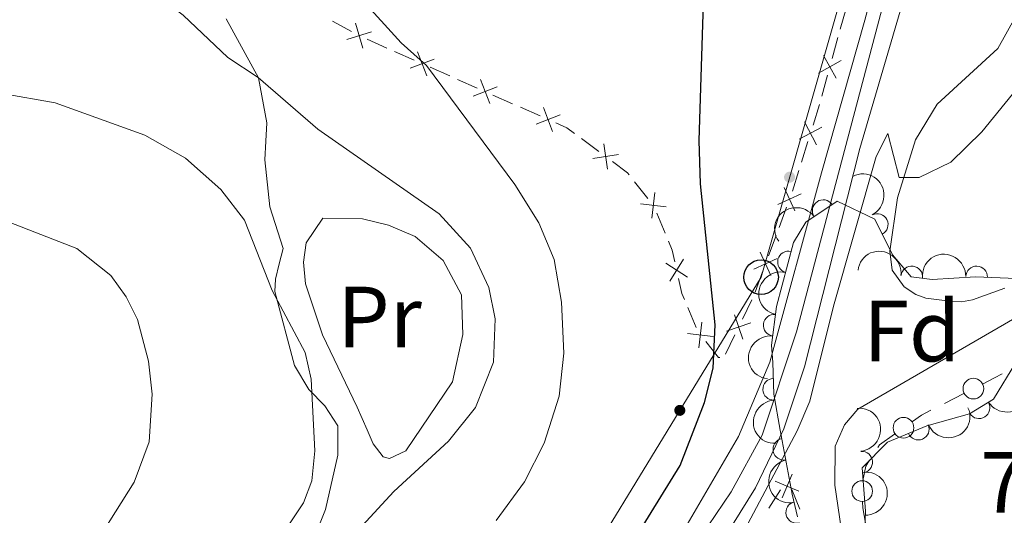
# Model space of a CAD drawing. Units: metres. Extents: x 648340 to 655260, y 734862 to 739643.
# Drawn here: x 649425 to 649538, y 739221 to 739278 of the extents above; entities that cross this region are included whole.
import ezdxf
from ezdxf.enums import TextEntityAlignment as Align

# ---------------------------------------------------------------- set-up
doc = ezdxf.new("R2010")
doc.units = ezdxf.units.M
doc.header["$MEASUREMENT"] = 0
doc.linetypes.add('DGN Style 3', pattern=[108.29616176146789, 77.35440125819134, -30.94176050327654])
doc.linetypes.add('DGN Style 4', pattern=[123.84439641436435, 61.88352100655308, -30.94176050327654, 0.07735440125819135, -30.94176050327654])
for name, color, linetype, lineweight in [('Edificios construcciones cerramientos', 7, 'Continuous', 5), ('Entidades rústicas y varios', 7, 'Continuous', 5), ('Hidrografía', 7, 'Continuous', 5), ('Líneas de conducción', 7, 'Continuous', 5), ('Relieve y altimetría', 7, 'Continuous', 5), ('Textos de rotulación', 7, 'Continuous', 5), ('Viales y ferrocarril', 7, 'Continuous', 5)]:
    doc.layers.add(name, color=color, linetype=linetype, lineweight=lineweight)
doc.styles.add('Style-arial', font='arial.shx', dxfattribs={"bigfont": 'arialbig.shx'})
doc.styles.add('Style-Arial Narrow', font='txt')

# ---------------------------------------------------------------- blocks, each defined once
blk = doc.blocks.new('5PTT')
at = {"layer": 'Líneas de conducción', "color": 7, "linetype": 'Continuous', "lineweight": 25}
blk.add_circle((0.0002382684033364058, 0.0004306400660425425), 1.995000006667076, dxfattribs=at)

msp = doc.modelspace()

# ---------------------------------------------------------------- hatches: boundary and pattern name
at = {"layer": 'Líneas de conducción', "linetype": 'Continuous', "lineweight": 5, "extrusion": (0, 0, -1)}
h = msp.add_hatch(color=7, dxfattribs=at)
edge = h.paths.add_edge_path()
edge.add_arc((-649513.3404648998, 739260.2575546212), 0.6403124239601227, 302.0886017803229, 662.0886017803228)
h = msp.add_hatch(color=7, dxfattribs=at)
edge = h.paths.add_edge_path()
edge.add_arc((-649500.6864402925, 739233.3628699146), 0.6403124239601229, 317.5240941129559, 677.5240941129559)

# ---------------------------------------------------------------- linework, layer by layer
at = {"layer": 'Edificios construcciones cerramientos', "color": 7, "linetype": 'Continuous', "lineweight": 5}
for p, q in [((649519.852261032, 739279.7360679831, 747.1722053880999), (649519.1855808946, 739277.3268913496, 747.1347148180248)), ((649462.8616930281, 739277.0591608759, 756.06249876838), (649460.6625288315, 739278.2480491346, 756.0476144083344)), ((649518.9189088396, 739276.3632206963, 747.1197185899947), (649518.2522287022, 739273.9540440626, 747.0822280199196)), ((649466.9080118102, 739275.1588981852, 755.6536474196462), (649464.641084484, 739276.1628094851, 755.9748990356355)), ((649470.0817100664, 739273.7534223655, 755.2038951572611), (649467.8147827403, 739274.7573336654, 755.5251467732504)), ((649474.1621792528, 739271.9463820257, 754.6256422484803), (649471.895251927, 739272.9502933256, 754.9468938644696)), ((649517.7188845922, 739272.0267027558, 747.0522355638594), (649517.0522044548, 739269.6175261224, 747.0147449937843)), ((649477.3358775091, 739270.540906206, 754.1758899860952), (649475.0689501832, 739271.5448175059, 754.4971416020845)), ((649481.4163466957, 739268.7338658662, 753.5976370773143), (649479.1494193696, 739269.7377771661, 753.9188886933038)), ((649516.785044001, 739268.6540532522, 747.0013445297233), (649516.0454822788, 739266.2743909287, 747.2019827256206)), ((649484.590044952, 739267.3283900465, 753.1478848149293), (649482.3231176259, 739268.3323013464, 753.4691364309186)), ((649491.336134407, 739263.2414702615, 752.1338183598825), (649489.3457962086, 739264.7213922171, 752.4474819727961)), ((649515.4538329011, 739264.3706610699, 747.3624932823385), (649514.7142711789, 739261.9909987464, 747.5631314782358)), ((649514.4184464901, 739261.039133817, 747.6433867565947), (649513.6788847679, 739258.6594714934, 747.8440249524921)), ((649497.014074607, 739257.7960190794, 751.1156443324754), (649495.4754633477, 739259.7397979705, 751.4387526969492)), ((649498.9851695339, 739253.8033085468, 750.7384971409884), (649498.0250334961, 739256.1049430673, 750.913475203957)), ((649512.9959720825, 739256.7919651968, 748.0554449853869), (649512.1297224234, 739254.4625869188, 748.3267536034527)), ((649511.7832225596, 739253.5308356076, 748.435277050679), (649510.9169729007, 739251.2014573296, 748.7065856687448)), ((649510.2239731734, 739249.337954707, 748.9236325631973), (649509.3577235143, 739247.008576429, 749.1949411812631)), ((649508.9779917626, 739246.0932985523, 749.319873073737), (649507.9043068199, 739243.8667483614, 749.6936041157215)), ((649502.5826549032, 739242.933851579, 750.44), (649501.6127418301, 739245.2380366041, 750.44)), ((649507.0453588658, 739242.0855082085, 749.9925889493093), (649505.9716739231, 739239.8589580175, 750.3663199912938)), ((649531.1804693479, 739234.1637822604, 742.3148825745735), (649533.4084528522, 739235.2976430687, 742.293688914603)), ((649510.9536494282, 739222.0813648223, 746.1537555327354), (649512.2814446297, 739224.1932459834, 746.3178221811904)), ((649513.6007047703, 739224.215677561, 745.6491890266265), (649514.5176260562, 739221.9542818055, 745.1057328712703))]:
    msp.add_line(p, q, dxfattribs=at)
at = {"layer": 'Edificios construcciones cerramientos', "color": 7, "linetype": 'Continuous', "lineweight": 5, "flags": 128}
for points, elevation in [([(649464.1670410067, 739275.1612213927), (649463.3183941776, 739278.007235897)], 756.0684525123984), ([(649462.3197103401, 739276.1599052304), (649465.1657248444, 739277.0085520595)], 756.0684525123984), ([(649471.524688053, 739271.967349208), (649470.4548853114, 739274.7378224698)], 755.0753945108653), ([(649518.7165761846, 739271.699553323), (649517.2527145168, 739274.283563582)], 747.0672317918895), ([(649469.6045500513, 739272.8176844681), (649472.3750233131, 739273.8874872096)], 755.0753945108653), ([(649519.27665048, 739273.7234892864), (649516.6926402212, 739272.2596276188)], 747.0672317918895), ([(649476.858717494, 739269.6051683086), (649479.6291907558, 739270.6749710501)], 754.0473893396994), ([(649478.7788554956, 739268.7548330484), (649477.7090527541, 739271.5253063103)], 754.0473893396994), ([(649484.1128849369, 739266.3926521491), (649486.8833581987, 739267.4624548906)], 753.0193841685335), ([(649486.0330229385, 739265.5423168889), (649484.963220197, 739268.3127901508)], 753.0193841685335), ([(649516.4398553001, 739264.0094254017), (649515.057712476, 739266.6380526507)], 747.2822380039796), ([(649517.0630975128, 739266.0148104383), (649514.4344702638, 739264.6326676139)], 747.2822380039796), ([(649492.3497861242, 739261.1808051956), (649491.9176215113, 739264.1190416985)], 752.0083529147171), ([(649490.6645855661, 739262.4338411405), (649493.6028220691, 739262.8660057536)], 752.0083529147171), ([(649497.459403879, 739255.5435692251), (649497.8026233027, 739258.4935184496)], 750.9864009866859), ([(649514.6918036817, 739258.3431404682), (649511.9915280889, 739257.1068105274)], 747.9469215381606), ([(649513.9598308557, 739256.3748377014), (649512.7235009149, 739259.0751132942)], 747.9469215381606), ([(649496.1560389786, 739257.1901535492), (649499.1059882031, 739256.8469341255)], 750.9864009866859), ([(649511.1878319466, 739248.9208272113), (649509.9515020058, 739251.6211028041)], 748.815109115971), ([(649499.0704467299, 739250.322936119), (649501.582395514, 739248.7386024087)], 750.5203020747529), ([(649499.5342542666, 739248.2747948719), (649501.1185879773, 739250.786743656)], 750.5203020747529), ([(649511.9198047726, 739250.8891299781), (649509.2195291799, 739249.6528000373)], 748.815109115971), ([(649502.8973489713, 739240.5915190531), (649503.2290155557, 739243.5427895044)], 750.4638576075322), ([(649508.875999108, 739243.4671631844), (649506.0722960257, 739242.4877505912)], 749.8430965325153), ([(649507.9638538635, 739241.5756053468), (649506.9844412704, 739244.3793084291)], 749.8430965325153), ([(649501.5875470378, 739242.2329875708), (649504.538817489, 739241.9013209867)], 750.4638576075322), ([(649521.7799299587, 739225.2837518456), (649522.1200000001, 739226.9299999999), (649522.5632999651, 739227.6186483735)], 742.41), ([(649513.6244147969, 739225.9937453258), (649512.4780276865, 739223.2540744345)], 745.9606199806487), ([(649511.6813857958, 739225.1971034356), (649514.4210566871, 739224.0507163252)], 745.9606199806487)]:
    msp.add_lwpolyline(points, dxfattribs=dict(at, elevation=elevation))
at = {"layer": 'Edificios construcciones cerramientos', "color": 7, "linetype": 'Continuous', "lineweight": 5, "extrusion": (0.1173433758756997, -0.05237447557972066, 0.9917093558325664), "elevation": 38240.87954116616, "flags": 128}
msp.add_lwpolyline([(939792.99373396, -289267.8864062055), (939793.2297688972, -289266.81985895), (939793.2257079496, -289265.4122180201)], dxfattribs=at)
at = {"layer": 'Edificios construcciones cerramientos', "color": 7, "linetype": 'Continuous', "lineweight": 5, "extrusion": (0.08193118000506643, -0.09997918066605349, 0.9916105309930517), "elevation": -19951.51779116674, "flags": 128}
msp.add_lwpolyline([(970933.9397248197, 158869.3555295316), (970933.9451828105, 158869.6804826912), (970933.421946269, 158871.7916086705)], dxfattribs=at)
at = {"layer": 'Edificios construcciones cerramientos', "color": 7, "linetype": 'Continuous', "lineweight": 5, "extrusion": (0.234246284047439, 0.02383076680363717, 0.9718851644939939), "elevation": 170489.3403716798, "flags": 128}
msp.add_lwpolyline([(669717.5968360289, -700538.353786807), (669718.9644648675, -700538.1822353059), (669720.0354163111, -700537.8488136525)], dxfattribs=at)
at = {"layer": 'Edificios construcciones cerramientos', "color": 7, "linetype": 'Continuous', "lineweight": 5, "extrusion": (-0.1524360125101781, -0.06416571566618098, 0.9862281799984443), "elevation": -145701.5306413314, "flags": 128}
msp.add_lwpolyline([(-429360.0812800503, 873360.3342065355), (-429360.8410816483, 873360.3342065355), (-429362.5537449042, 873360.6425489611)], dxfattribs=at)
at = {"layer": 'Edificios construcciones cerramientos', "color": 7, "linetype": 'Continuous', "lineweight": 5, "extrusion": (0.3459683599387076, 0.3447955858487398, 0.8725949220002057), "elevation": 480249.7615925925, "flags": 128}
msp.add_lwpolyline([(65118.75428957773, -856418.325833085), (65118.85501501361, -856418.2208652878), (65121.19082826901, -856418.5170919397)], dxfattribs=at)
at = {"layer": 'Edificios construcciones cerramientos', "color": 7, "linetype": 'Continuous', "lineweight": 5, "extrusion": (0.4417678986684919, -0.8635054376990228, 0.2433094383090069), "elevation": -351210.083226136, "flags": 128}
msp.add_lwpolyline([(914943.7096471619, 88865.52340028915), (914945.1835286655, 88865.5105179023), (914946.2088676754, 88865.54903478466)], dxfattribs=at)
at = {"layer": 'Edificios construcciones cerramientos', "color": 7, "linetype": 'Continuous', "lineweight": 5, "extrusion": (-0.003212902721855415, 0.02499885449035763, 0.9996823168038284), "elevation": 17135.20585864411, "flags": 128}
msp.add_lwpolyline([(-738461.1372587022, -650178.5192145258), (-738462.2739031045, -650179.1232040583), (-738463.4160867366, -650179.5311421002)], dxfattribs=at)
at = {"layer": 'Edificios construcciones cerramientos', "color": 7, "linetype": 'Continuous', "lineweight": 5, "extrusion": (0.02661820067278673, -0.01713479314962004, 0.9994988095323892), "elevation": 5364.647506580144, "flags": 128}
msp.add_lwpolyline([(973148.1550600703, -145927.6480201812), (973148.5235818634, -145927.6480201811), (973150.5007137149, -145928.4443549027)], dxfattribs=at)
at = {"layer": 'Edificios construcciones cerramientos', "color": 7, "linetype": 'Continuous', "lineweight": 5, "extrusion": (-0.2559339774031243, -0.06235547233711766, 0.9646810842346978), "elevation": -211613.189655524, "flags": 128}
msp.add_lwpolyline([(-564459.8379493329, 777773.204473167), (-564461.6453842355, 777773.3072178739), (-564462.319469207, 777773.452897857)], dxfattribs=at)
at = {"layer": 'Edificios construcciones cerramientos', "color": 7, "linetype": 'Continuous', "lineweight": 5}
for centre, radius in [((649534.5224370295, 739235.8657732778, 742.2830920846177), 1.192941114496107), ((649526.4693315199, 739231.3551268037, 742.3700070606598), 1.192941114496108), ((649521.7041514192, 739224.046060197, 742.3679307956327), 1.192941114496108)]:
    msp.add_circle(centre, radius, dxfattribs=at)
at = {"layer": 'Entidades rústicas y varios', "color": 92, "linetype": 'Continuous', "lineweight": 5}
for points in [[(649538.1599999999, 739247.46, 744.0600000000001), (649534.4199999999, 739246.1000000001, 743.98), (649533.1399999999, 739245.8800000001, 743.98), (649531.8200000001, 739245.94, 743.98), (649529.05, 739246.29, 744.21), (649527.8800000001, 739246.74, 744.29), (649526.54, 739247.6000000001, 744.45), (649525.1799999999, 739249.54, 744.6), (649524.8999999999, 739251.74, 744.84), (649525.79, 739257.8800000001, 745), (649527.8700000001, 739264.5700000001, 745.07), (649530.3600000001, 739268.7, 745.23), (649537.3300000001, 739275.1200000001, 745.9300000000001), (649541.3999999999, 739282.46, 745.54)], [(649459.56, 739255.53, 762.71), (649464.1300000001, 739255.45, 762.71), (649467.1100000001, 739254.71, 762.71), (649470.1799999999, 739253.3999999999, 762.71), (649473.4299999999, 739250.6599999999, 762.71), (649475.51, 739246.69, 763.1800000000001), (649475.6699999999, 739242.1300000001, 763.34), (649474.49, 739236.6599999999, 763.34), (649469.1100000001, 739228.71, 763.34), (649467.21, 739227.79, 763.34), (649466.48, 739228.02, 763.65), (649465.3300000001, 739229.52, 763.65), (649464.6599999999, 739231.1100000001, 763.65), (649463.49, 739233.73, 764.59), (649459.49, 739242.0700000001, 764.59), (649457.54, 739247.96, 763.96), (649457.3300000001, 739250.44, 763.96), (649457.6100000001, 739252.69, 763.96), (649459.56, 739255.53, 762.71)]]:
    msp.add_polyline3d(points, dxfattribs=at)
at = {"layer": 'Entidades rústicas y varios', "color": 92, "linetype": 'DGN Style 3', "lineweight": 5}
for points in [[(649514.27, 739221.0900000001, 748.69), (649513.6399999999, 739223.69, 749.3000000000001), (649512.26, 739231.0700000001, 750.16), (649511.51, 739235.22, 752.19), (649511.3999999999, 739238.8700000001, 752.35), (649511.24, 739240.8700000001, 752.82), (649511.8400000001, 739245.3300000001, 753.29), (649513.79, 739252.73, 753.13), (649515.22, 739255.0800000001, 753.52), (649518.8200000001, 739257.51, 753.76), (649523.1499999999, 739255.4299999999, 754.15), (649525.19, 739251.3, 755.01), (649527.3600000001, 739248.78, 756.02), (649529.77, 739248.46, 756.1), (649534.77, 739248.77, 756.0600000000001), (649539.5, 739248.56, 756.02)], [(649539.3999999999, 739238.8700000001, 754.38), (649536.8400000001, 739234.6499999999, 753.63), (649534.06, 739232.96, 753.29), (649529.1599999999, 739231.5900000001, 753.0500000000001), (649524.6100000001, 739229.69, 752.2), (649521.72, 739226.72, 751.25), (649522.0900000001, 739221.75, 750.8000000000001), (649521.9099999999, 739216.23, 749.53)]]:
    msp.add_polyline3d(points, dxfattribs=at)
at = {"layer": 'Entidades rústicas y varios', "color": 92, "linetype": 'Continuous', "lineweight": 5, "extrusion": (-0.2148063617593839, 0.07020946349100617, 0.9741297953476229)}
msp.add_arc((-904467.4702106395, 377851.1302708192, -86883.90167386507), 2.516055640060342, 45.36446333574666, 225.9090503451193, dxfattribs=at)
at = {"layer": 'Entidades rústicas y varios', "color": 92, "linetype": 'Continuous', "lineweight": 5}
for centre, radius, start, end in [((649517.2162181877, 739256.4039082406, 753.7213494755687), 1.250091938746999, 34.98551152918686, 214.1990659481823), ((649523.4414953394, 739254.7958102445, 754.5133803380336), 1.250091938746998, 297.253080049142, 116.4666344681374), ((649513.2175543641, 739250.4810756468, 753.1524113263081), 1.250091938746999, 76.20354457006597, 255.4170989890614), ((649527.425957985, 739248.7515605572, 756.0633629649982), 1.250091938746999, 353.4026656422932, 172.6162200612887), ((649534.896572364, 739248.7448510006, 756.048373311362), 1.250091938746998, 358.4240432094082, 177.6375976284037), ((649511.571142525, 739243.1851597468, 753.194657450992), 1.250091938746998, 83.30421038438818, 262.5177648033836), ((649511.5122627928, 739235.792597542, 752.2697847759248), 1.250091938746998, 92.69236118817807, 271.9059156071735), ((649535.1761693179, 739233.6613671293, 753.2972575629889), 1.250091938746999, 212.2621513402176, 31.47570575921302), ((649528.1798838272, 739231.2018637545, 752.6530555189477), 1.250091938746998, 203.6307189740565, 22.84427339305191), ((649512.6907439262, 739228.8726025408, 750.0465440545944), 1.250091938746999, 101.5576892873318, 280.7712437063272), ((649521.6508442475, 739227.3861339625, 751.1977005188268), 1.250091938746998, 275.2237880055395, 94.4373424245349), ((649514.1688223691, 739221.5904072055, 749.0910381145981), 1.250091938746999, 104.5868490699607, 283.8004034889561)]:
    msp.add_arc(centre, radius, start, end, dxfattribs=at)
at = {"layer": 'Entidades rústicas y varios', "color": 92, "linetype": 'Continuous', "lineweight": 5, "extrusion": (-0.04066949065810935, -0.2222996498998777, 0.9741297953476231)}
msp.add_arc((505872.1438388312, 822406.697806175, -190017.5625989808), 2.516055640060342, 45.36446333574663, 225.9090503451193, dxfattribs=at)
at = {"layer": 'Entidades rústicas y varios', "color": 92, "linetype": 'Continuous', "lineweight": 5, "extrusion": (-0.1779614381279195, -0.1392869999513268, 0.9741297953476229)}
msp.add_arc((-181812.388522913, 942267.9676185383, -217821.882691191), 2.516055640060342, 45.36446333574665, 225.9090503451193, dxfattribs=at)
at = {"layer": 'Entidades rústicas y varios', "color": 92, "linetype": 'Continuous', "lineweight": 5, "extrusion": (-0.1650870091788006, -0.1543289383634736, 0.974129795347623)}
msp.add_arc((-96460.0499788152, 954159.2570277202, -220580.5690551951), 2.516055640060343, 45.36446333574666, 225.9090503451193, dxfattribs=at)
at = {"layer": 'Entidades rústicas y varios', "color": 92, "linetype": 'Continuous', "lineweight": 5, "extrusion": (0.1158871740823349, -0.1940136714234562, 0.974129795347623)}
msp.add_arc((936697.1682257925, 293948.239400099, -67420.59130981499), 2.516055640060343, 45.36446333574661, 225.9090503451192, dxfattribs=at)
at = {"layer": 'Entidades rústicas y varios', "color": 92, "linetype": 'Continuous', "lineweight": 5, "extrusion": (0.1389809911446356, -0.1782005216503391, 0.9741297953476231)}
msp.add_arc((966786.909895674, 178897.663374608, -40729.86083769126), 2.516055640060342, 45.36446333574664, 225.9090503451193, dxfattribs=at)
at = {"layer": 'Entidades rústicas y varios', "color": 92, "linetype": 'Continuous', "lineweight": 5, "extrusion": (0.05118583826301361, 0.2201162233396503, 0.974129795347623)}
msp.add_arc((-465223.614596435, -844539.3520938643, 196698.3225919776), 2.516055640060342, 45.36446333574664, 225.9090503451193, dxfattribs=at)
at = {"layer": 'Entidades rústicas y varios', "color": 92, "linetype": 'Continuous', "lineweight": 5, "extrusion": (0.1661878809940659, -0.1531428419048713, 0.974129795347623)}
msp.add_arc((983761.2454994936, 22873.9615693845, -4534.730691076329), 2.516055640060342, 45.36446333574664, 225.9090503451193, dxfattribs=at)
at = {"layer": 'Entidades rústicas y varios', "color": 92, "linetype": 'Continuous', "lineweight": 5, "extrusion": (-0.1727896209405676, 0.1456533168562021, 0.974129795347623)}
msp.add_arc((-983836.1883154234, 19821.66397237423, -3827.725969028543), 2.516055640060342, 45.36446333574665, 225.9090503451193, dxfattribs=at)
at = {"layer": 'Entidades rústicas y varios', "color": 92, "linetype": 'Continuous', "lineweight": 5, "extrusion": (0.08364066531435355, 0.2099413749639898, 0.974129795347623)}
msp.add_arc((-329810.6007126957, -902980.8401846928, 210255.5549178207), 2.516055640060341, 45.36446333574665, 225.9090503451193, dxfattribs=at)
at = {"layer": 'Entidades rústicas y varios', "color": 92, "linetype": 'Continuous', "lineweight": 5, "extrusion": (0.187803712264812, -0.125701660591871, 0.974129795347623)}
msp.add_arc((975595.7311581697, -125090.6433512318, 29789.42943709779), 2.516055640060342, 45.36446333574662, 225.9090503451192, dxfattribs=at)
at = {"layer": 'Entidades rústicas y varios', "color": 92, "linetype": 'Continuous', "lineweight": 5, "extrusion": (-0.15626147213602, 0.1632589787481291, 0.9741297953476231)}
msp.add_arc((-980367.4548254594, -82547.7487439044, 19919.9303375537), 2.516055640060342, 45.36446333574664, 225.9090503451193, dxfattribs=at)
at = {"layer": 'Hidrografía', "color": 142, "linetype": 'Continuous', "lineweight": 15}
msp.add_polyline3d([(649575.01, 739263.03, 743.9), (649574.76, 739262.44, 743.86), (649573.25, 739261.46, 743.7), (649562.5900000001, 739257.49, 742.61), (649551.8400000001, 739251.8400000001, 742.14), (649543.4099999999, 739246.3999999999, 742.14), (649521.21, 739233.49, 741.28), (649519.6799999999, 739231.7, 741.28), (649518.6100000001, 739229.23, 741.28), (649518.5700000001, 739224.75, 741.28), (649519.3, 739219.79, 741.28)], dxfattribs=at)
at = {"layer": 'Líneas de conducción', "color": 7, "linetype": 'Continuous', "lineweight": 5}
msp.add_polyline3d([(649550.3800000001, 739390.03, 751.32), (649510.05, 739248.72, 747.62), (649478, 739196.1400000001, 749.87), (649440.9199999999, 739116.6400000001, 750.82), (649427.55, 739003.49, 746.44), (649376.31, 738871.6699999999, 741.19), (649380.5900000001, 738733.78, 727.39)], dxfattribs=at)
at = {"layer": 'Relieve y altimetría', "color": 30, "linetype": 'Continuous', "lineweight": 25, "elevation": 750, "flags": 128}
msp.add_lwpolyline([(649493.72, 739215.665), (649500.72, 739227.0120000001), (649503.55, 739234.2760000001), (649504.5179999999, 739238.219), (649504.7609999999, 739243.217), (649503.081, 739259.503), (649502.9029999999, 739264.5020000001), (649503.473, 739281.5460000001), (649502.676, 739286.435), (649501.0590000001, 739291.233), (649499.844, 739296.102), (649499.402, 739301.2609999999), (649499.4880000001, 739305.7919999999), (649500.6570000001, 739314.6950000001), (649506.663, 739322.327), (649508.73, 739327.4950000001), (649508.9569999999, 739330.3829999999), (649505.3829999999, 739333.0819999999), (649505, 739336.44), (649506.115, 739341.3130000001), (649508.216, 739344.433), (649511.4580000001, 739347.551)], dxfattribs=at)
at = {"layer": 'Relieve y altimetría', "color": 30, "linetype": 'Continuous', "lineweight": 5, "flags": 128}
for points, elevation in [([(649479.5390000001, 739220.672), (649482.7820000001, 739225.0989999999), (649485.038, 739229.5590000001), (649486.764, 739234.9880000001), (649487.3130000001, 739239.966), (649487.0430000001, 739245.8500000001), (649486.2050000001, 739250.774), (649484.4299999999, 739254.9750000001), (649481.6640000001, 739259.4099999999), (649471.504, 739273.1259999999), (649468.5700000001, 739275.7550000001), (649455.4010000001, 739290.2930000001)], 755), ([(649464.075, 739220.048), (649467.717, 739223.9909999999), (649474.0149999999, 739229.8200000001), (649477.1529999999, 739233.7010000001), (649479.2139999999, 739238.9280000001), (649479.3899999999, 739243.929), (649478.693, 739247.534), (649476.5800000001, 739252.06), (649472.9480000001, 739256.034), (649458.9650000001, 739265.7960000001), (649452.0860000001, 739271.77), (649448.598, 739274.0700000001), (649443.459, 739278.94), (649441.1440000001, 739280.662), (649435.9099999999, 739284.21), (649431.3200000001, 739286.19), (649426.3090000001, 739286.8759999999), (649415.6410000001, 739286.2760000001)], 760), ([(649507.1780000001, 739217.74), (649514.2010000001, 739231), (649515.6669999999, 739234.44), (649518.388, 739245.3870000001), (649523.3330000001, 739262.6640000001), (649524.669, 739265.2930000001), (649525.9639999999, 739260.229), (649528.288, 739260.2320000001), (649531.9410000001, 739261.9820000001), (649535.514, 739265.479), (649542.7280000001, 739274.361)], 745), ([(649458.615, 739228.682), (649458.2150000001, 739236.953), (649457.523, 739240.0390000001), (649453.7050000001, 739247.179), (649450.51, 739255.2919999999), (649447.8, 739258.8470000001), (649443.726, 739262.4569999999), (649439.03, 739265.094), (649428.706, 739268.828), (649422.5959999999, 739269.916)], 765), ([(649432, 739215.858), (649437.798, 739225.06), (649439.5419999999, 739229.7490000001), (649439.872, 739235.219), (649439.462, 739239.0320000001), (649438.162, 739243.858), (649436.8800000001, 739246.4750000001), (649435.112, 739248.926), (649431.192, 739252.0519999999), (649419.1840000001, 739256.683)], 770), ([(649454.531, 739218.524), (649457.3260000001, 739222.6910000001), (649458.2790000001, 739225.23), (649458.615, 739228.682)], 765)]:
    msp.add_lwpolyline(points, dxfattribs=dict(at, elevation=elevation))
at = {"layer": 'Viales y ferrocarril', "color": 7, "linetype": 'DGN Style 4', "lineweight": 5}
msp.add_polyline3d([(649501.1599999999, 739215.94, 746.66), (649506.6200000001, 739223.97, 746.6800000000001), (649510.19, 739230.49, 746.69), (649514.1300000001, 739242.4199999999, 746.72), (649538.56, 739334.73, 748.23), (649539.06, 739340.22, 748.3100000000001), (649537.22, 739359.6200000001, 748.92), (649537.0700000001, 739365.3500000001, 749.32), (649539.1499999999, 739381.73, 750.35), (649538.53, 739385.28, 750.53), (649537.76, 739387.55, 750.65), (649536.0900000001, 739390.73, 750.78), (649534.6499999999, 739392.6599999999, 750.76), (649526.5, 739401.3200000001, 751.13), (649516.3700000001, 739409.3900000001, 753.28), (649505.8, 739414.69, 752.1)], dxfattribs=at)
at = {"layer": 'Viales y ferrocarril', "color": 9, "linetype": 'Continuous', "lineweight": 5}
for points in [[(649537.5900000001, 739392.28, 750.83), (649539.3400000001, 739389.29, 750.8100000000001), (649540.52, 739386.03, 750.7), (649541.0900000001, 739382.6100000001, 750.5), (649541.04, 739379.1400000001, 750.21), (649540.55, 739376.45, 750.04), (649540.27, 739374.96, 749.94), (649539.1599999999, 739368.8300000001, 749.54), (649538.6399999999, 739363.0900000001, 749.1800000000001), (649539.8200000001, 739353.8400000001, 748.45), (649540.99, 739344.22, 748.32), (649540.8800000001, 739337.56, 748.32), (649539.8500000001, 739330.99, 748.29), (649535.9299999999, 739318.9199999999, 747.98), (649535.6799999999, 739317.8900000001, 747.96), (649527.5, 739284.31, 747.37), (649521.44, 739263.5700000001, 746.96), (649515.0700000001, 739238.3999999999, 746.6800000000001), (649512.69, 739231.23, 746.64), (649509.4199999999, 739224.4299999999, 746.62), (649506.77, 739220.1499999999, 746.61)], [(649501.25, 739219.73, 746.75), (649507.46, 739230.3400000001, 746.75), (649511.0700000001, 739238.94, 746.67), (649517.03, 739260.76, 746.91), (649522.03, 739278.3600000001, 747.22), (649523.73, 739284.8999999999, 747.38), (649524.79, 739288.99, 747.48), (649527.75, 739300.4299999999, 747.77), (649532.3899999999, 739317.78, 748), (649532.8800000001, 739319.6100000001, 748.02), (649535.99, 739331.0700000001, 748.16), (649537.03, 739337.8200000001, 748.16), (649537.1499999999, 739343.95, 748.32), (649536.3300000001, 739351.26, 748.39), (649535.3700000001, 739357.8200000001, 748.79), (649535.25, 739364.4199999999, 749.26), (649536.0800000001, 739371.77, 749.72), (649536.51, 739374.53, 749.87), (649537.22, 739379.1200000001, 750.12), (649536.9299999999, 739384.0900000001, 750.35), (649534.8700000001, 739389.22, 750.74), (649533.02, 739391.98, 750.74)]]:
    msp.add_polyline3d(points, dxfattribs=at)
at = {"layer": 'Viales y ferrocarril', "color": 7, "linetype": 'Continuous', "lineweight": 15}
for points in [[(649540.55, 739376.45, 750.04), (649540.27, 739374.96, 749.94), (649539.1599999999, 739368.8300000001, 749.54), (649538.6399999999, 739363.0900000001, 749.1800000000001), (649539.8200000001, 739353.8400000001, 748.45), (649540.99, 739344.22, 748.32), (649540.8800000001, 739337.56, 748.32), (649539.8500000001, 739330.99, 748.29), (649535.9299999999, 739318.9199999999, 747.98), (649535.6799999999, 739317.8900000001, 747.96), (649527.5, 739284.31, 747.37), (649521.44, 739263.5700000001, 746.96), (649515.0700000001, 739238.3999999999, 746.6800000000001), (649512.69, 739231.23, 746.64), (649509.4199999999, 739224.4299999999, 746.62), (649506.77, 739220.1499999999, 746.61)], [(649464.44, 739156.51, 746.28), (649472.0700000001, 739173.1200000001, 746.44), (649479.78, 739189.49, 746.52), (649484.3999999999, 739197.46, 746.52), (649487.71, 739202.3300000001, 746.6), (649495.4199999999, 739211.9299999999, 746.67), (649501.25, 739219.73, 746.75), (649507.46, 739230.3400000001, 746.75), (649511.0700000001, 739238.94, 746.67), (649517.03, 739260.76, 746.91), (649522.03, 739278.3600000001, 747.22), (649523.73, 739284.8999999999, 747.38)]]:
    msp.add_polyline3d(points, dxfattribs=at)
at = {"layer": 'Viales y ferrocarril', "color": 7, "linetype": 'DGN Style 3', "lineweight": 5}
msp.add_polyline3d([(649448.3899999999, 739278.53, 759.0600000000001), (649452.1200000001, 739271.71, 760.01), (649453.1000000001, 739266.52, 761.3100000000001), (649452.98, 739264.4299999999, 761.97), (649452.8600000001, 739262.27, 762.65), (649453.44, 739256.8300000001, 763.6), (649454.97, 739252.05, 763.74), (649454.52, 739250.28, 764.19), (649454.0800000001, 739248.51, 764.65), (649454.02, 739247.0700000001, 764.95), (649456.26, 739238.53, 765.4300000000001), (649457.9199999999, 739235.76, 765.1), (649459.79, 739233.8700000001, 764.54), (649461.28, 739231.5800000001, 764.09), (649461.26, 739228.21, 763.89), (649459.8600000001, 739221.94, 763.19), (649456.1799999999, 739212.8200000001, 761.71)], dxfattribs=at)

# ---------------------------------------------------------------- block references
at = {"layer": 'Líneas de conducción', "color": 7, "linetype": 'Continuous', "lineweight": 25}
msp.add_blockref('5PTT', (649510.05, 739248.72, 747.62), dxfattribs=at)

# ---------------------------------------------------------------- texts
at = {"layer": 'Entidades rústicas y varios', "color": 92, "linetype": 'Continuous', "lineweight": 5}
for s, style, p in [('Pr', 'Style-Arial Narrow', (649466.0758486048, 739244.13001, 763.99)), ('Fd', 'Style-arial', (649527.4299807204, 739242.5100100001, 743.24))]:
    msp.add_text(s, height=7.000020000000001, dxfattribs=dict(at, style=style)).set_placement(p, align=Align.MIDDLE_CENTER)
at = {"layer": 'Textos de rotulación', "color": 7, "linetype": 'Continuous', "lineweight": 5, "style": 'Style-arial'}
msp.add_text('742.02', height=7.000020000000001, dxfattribs=at).set_placement((649535.3200000001, 739221.55, 742.02))

doc.saveas('drawing.dxf')
